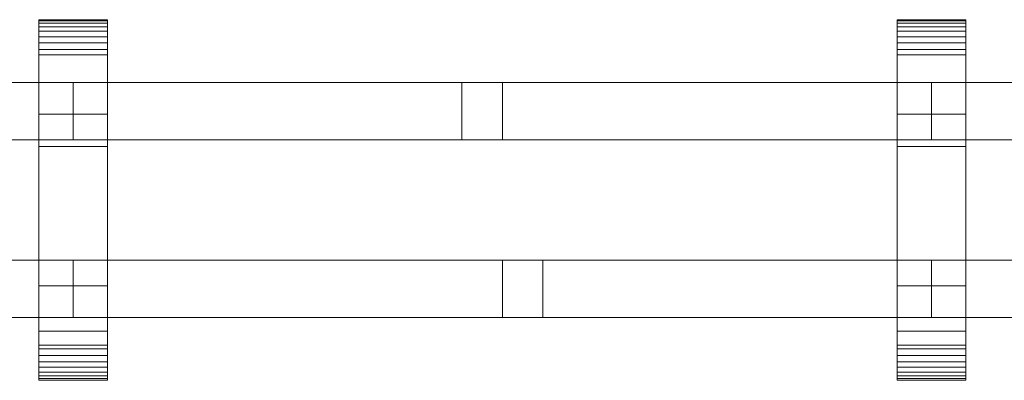
# Model space of a CAD drawing. Units: millimetres. Extents: x 0 to 4214, y -130 to 130.
# Drawn here: x 1091 to 1436, y -63 to 63 of the extents above; entities that cross this region are included whole.
import ezdxf

# ---------------------------------------------------------------- set-up
doc = ezdxf.new("R2010")
doc.units = ezdxf.units.MM
doc.header["$LTSCALE"] = 5.08
doc.layers.add('ﾚｲｵｽ5型006', color=7, linetype='Continuous')

# ---------------------------------------------------------------- blocks, each defined once
blk = doc.blocks.new('U___5型006_dxf')
at = {"color": 250, "linetype": 'Continuous', "lineweight": 15}
for points in [[(1098.090909, -63, 1010), (1098.090909, 63, 1010), (1122.090909, 63, 1010), (1122.090909, -63, 1010)], [(1098.090909, 63, 1010), (1098.090909, 63, 1022.877), (1122.090909, 63, 1022.877), (1122.090909, 63, 1010)], [(1098.090909, 63, 1022.877), (1098.090909, 63, 1024.102), (1122.090909, 63, 1024.102), (1122.090909, 63, 1022.877)], [(1098.090909, 63, 1024.102), (1098.090909, 62.575, 1026.515), (1122.090909, 62.575, 1026.515), (1122.090909, 63, 1024.102)], [(1098.090909, -62.927, 1024.762), (1098.090909, 62.575, 1026.515), (1098.090909, 63, 1024.102)], [(1098.090909, -63, 1022.877), (1098.090909, -62.927, 1024.762), (1098.090909, 63, 1024.102)], [(1098.090909, -63, 1010), (1098.090909, -63, 1022.877), (1098.090909, 63, 1010)], [(1098.090909, 63, 1010), (1098.090909, -63, 1022.877), (1098.090909, 63, 1024.102)], [(1098.090909, -63, 130), (1122.090909, -63, 130), (1122.090909, 63, 130), (1098.090909, 63, 130)], [(1098.090909, 63, 130), (1122.090909, 63, 130), (1122.090909, 63, 117.123), (1098.090909, 63, 117.123)], [(1098.090909, 63, 117.123), (1122.090909, 63, 117.123), (1122.090909, 63, 115.898), (1098.090909, 63, 115.898)], [(1098.090909, 63, 115.898), (1122.090909, 63, 115.898), (1122.090909, 62.575, 113.485), (1098.090909, 62.575, 113.485)], [(1098.090909, -63, 117.123), (1098.090909, -63, 130), (1098.090909, 63, 130)], [(1098.090909, -63, 117.123), (1098.090909, 63, 130), (1098.090909, 63, 115.898)], [(1098.090909, -62.927, 115.238), (1098.090909, -63, 117.123), (1098.090909, 63, 115.898)], [(1098.090909, -62.927, 115.238), (1098.090909, 63, 115.898), (1098.090909, 62.575, 113.485)], [(1122.090909, 30, 130), (1098.090909, 30, 130), (1098.090909, 63, 130), (1122.090909, 63, 130)], [(1098.090909, 30, 1010), (1122.090909, 30, 1010), (1122.090909, 63, 1010), (1098.090909, 63, 1010)], [(1122.090909, 63, 130), (1098.090909, 63, 130), (1098.090909, 63, 1010), (1122.090909, 63, 1010)], [(1098.090909, 63, 130), (1098.090909, 30, 130), (1098.090909, 30, 1010), (1098.090909, 63, 1010)], [(1098.090909, 62.575, 1026.515), (1098.090909, 61.737, 1028.817), (1122.090909, 61.737, 1028.817), (1122.090909, 62.575, 1026.515)], [(1098.090909, -62.388, 1027.152), (1098.090909, 61.737, 1028.817), (1098.090909, 62.575, 1026.515)], [(1098.090909, -62.927, 1024.762), (1098.090909, -62.388, 1027.152), (1098.090909, 62.575, 1026.515)], [(1098.090909, 62.575, 113.485), (1122.090909, 62.575, 113.485), (1122.090909, 61.737, 111.183), (1098.090909, 61.737, 111.183)], [(1098.090909, -62.388, 112.848), (1098.090909, -62.927, 115.238), (1098.090909, 62.575, 113.485)], [(1098.090909, -62.388, 112.848), (1098.090909, 62.575, 113.485), (1098.090909, 61.737, 111.183)], [(1122.090909, 63, 1024.102), (1122.090909, 62.575, 1026.515), (1122.090909, -62.927, 1024.762)], [(1122.090909, 63, 1024.102), (1122.090909, -62.927, 1024.762), (1122.090909, -63, 1022.877)], [(1122.090909, 63, 1010), (1122.090909, 63, 1024.102), (1122.090909, -63, 1022.877)], [(1122.090909, 63, 1010), (1122.090909, -63, 1022.877), (1122.090909, -63, 1010)], [(1122.090909, 63, 130), (1122.090909, -63, 130), (1122.090909, -63, 117.123)], [(1122.090909, 63, 115.898), (1122.090909, 63, 130), (1122.090909, -63, 117.123)], [(1122.090909, 63, 115.898), (1122.090909, -63, 117.123), (1122.090909, -62.927, 115.238)], [(1122.090909, 62.575, 113.485), (1122.090909, 63, 115.898), (1122.090909, -62.927, 115.238)], [(1122.090909, 30, 130), (1122.090909, 63, 130), (1122.090909, 63, 1010), (1122.090909, 30, 1010)], [(1122.090909, 62.575, 1026.515), (1122.090909, 61.737, 1028.817), (1122.090909, -62.388, 1027.152)], [(1122.090909, 62.575, 1026.515), (1122.090909, -62.388, 1027.152), (1122.090909, -62.927, 1024.762)], [(1122.090909, 62.575, 113.485), (1122.090909, -62.927, 115.238), (1122.090909, -62.388, 112.848)], [(1122.090909, 61.737, 111.183), (1122.090909, 62.575, 113.485), (1122.090909, -62.388, 112.848)], [(1398.181818, -63, 1010), (1398.181818, 63, 1010), (1422.181818, 63, 1010), (1422.181818, -63, 1010)], [(1398.181818, 63, 1010), (1398.181818, 63, 1022.877), (1422.181818, 63, 1022.877), (1422.181818, 63, 1010)], [(1398.181818, 63, 1022.877), (1398.181818, 63, 1024.102), (1422.181818, 63, 1024.102), (1422.181818, 63, 1022.877)], [(1398.181818, 63, 1024.102), (1398.181818, 62.575, 1026.515), (1422.181818, 62.575, 1026.515), (1422.181818, 63, 1024.102)], [(1398.181818, -62.927, 1024.762), (1398.181818, 62.575, 1026.515), (1398.181818, 63, 1024.102)], [(1398.181818, -63, 1022.877), (1398.181818, -62.927, 1024.762), (1398.181818, 63, 1024.102)], [(1398.181818, -63, 1010), (1398.181818, -63, 1022.877), (1398.181818, 63, 1010)], [(1398.181818, 63, 1010), (1398.181818, -63, 1022.877), (1398.181818, 63, 1024.102)], [(1398.181818, -63, 130), (1422.181818, -63, 130), (1422.181818, 63, 130), (1398.181818, 63, 130)], [(1398.181818, 63, 130), (1422.181818, 63, 130), (1422.181818, 63, 117.123), (1398.181818, 63, 117.123)], [(1398.181818, 63, 117.123), (1422.181818, 63, 117.123), (1422.181818, 63, 115.898), (1398.181818, 63, 115.898)], [(1398.181818, 63, 115.898), (1422.181818, 63, 115.898), (1422.181818, 62.575, 113.485), (1398.181818, 62.575, 113.485)], [(1398.181818, -63, 117.123), (1398.181818, -63, 130), (1398.181818, 63, 130)], [(1398.181818, -63, 117.123), (1398.181818, 63, 130), (1398.181818, 63, 115.898)], [(1398.181818, -62.927, 115.238), (1398.181818, -63, 117.123), (1398.181818, 63, 115.898)], [(1398.181818, -62.927, 115.238), (1398.181818, 63, 115.898), (1398.181818, 62.575, 113.485)], [(1422.181818, 30, 130), (1398.181818, 30, 130), (1398.181818, 63, 130), (1422.181818, 63, 130)], [(1398.181818, 30, 1010), (1422.181818, 30, 1010), (1422.181818, 63, 1010), (1398.181818, 63, 1010)], [(1422.181818, 63, 130), (1398.181818, 63, 130), (1398.181818, 63, 1010), (1422.181818, 63, 1010)], [(1398.181818, 63, 130), (1398.181818, 30, 130), (1398.181818, 30, 1010), (1398.181818, 63, 1010)], [(1398.181818, 62.575, 1026.515), (1398.181818, 61.737, 1028.817), (1422.181818, 61.737, 1028.817), (1422.181818, 62.575, 1026.515)], [(1398.181818, -62.388, 1027.152), (1398.181818, 61.737, 1028.817), (1398.181818, 62.575, 1026.515)], [(1398.181818, -62.927, 1024.762), (1398.181818, -62.388, 1027.152), (1398.181818, 62.575, 1026.515)], [(1398.181818, 62.575, 113.485), (1422.181818, 62.575, 113.485), (1422.181818, 61.737, 111.183), (1398.181818, 61.737, 111.183)], [(1398.181818, -62.388, 112.848), (1398.181818, -62.927, 115.238), (1398.181818, 62.575, 113.485)], [(1398.181818, -62.388, 112.848), (1398.181818, 62.575, 113.485), (1398.181818, 61.737, 111.183)], [(1422.181818, 63, 1024.102), (1422.181818, 62.575, 1026.515), (1422.181818, -62.927, 1024.762)], [(1422.181818, 63, 1024.102), (1422.181818, -62.927, 1024.762), (1422.181818, -63, 1022.877)], [(1422.181818, 63, 1010), (1422.181818, 63, 1024.102), (1422.181818, -63, 1022.877)], [(1422.181818, 63, 1010), (1422.181818, -63, 1022.877), (1422.181818, -63, 1010)], [(1422.181818, 63, 130), (1422.181818, -63, 130), (1422.181818, -63, 117.123)], [(1422.181818, 63, 115.898), (1422.181818, 63, 130), (1422.181818, -63, 117.123)], [(1422.181818, 63, 115.898), (1422.181818, -63, 117.123), (1422.181818, -62.927, 115.238)], [(1422.181818, 62.575, 113.485), (1422.181818, 63, 115.898), (1422.181818, -62.927, 115.238)], [(1422.181818, 30, 130), (1422.181818, 63, 130), (1422.181818, 63, 1010), (1422.181818, 30, 1010)], [(1422.181818, 62.575, 1026.515), (1422.181818, 61.737, 1028.817), (1422.181818, -62.388, 1027.152)], [(1422.181818, 62.575, 1026.515), (1422.181818, -62.388, 1027.152), (1422.181818, -62.927, 1024.762)], [(1422.181818, 62.575, 113.485), (1422.181818, -62.927, 115.238), (1422.181818, -62.388, 112.848)], [(1422.181818, 61.737, 111.183), (1422.181818, 62.575, 113.485), (1422.181818, -62.388, 112.848)], [(1098.090909, 61.737, 1028.817), (1098.090909, 60.512, 1030.938), (1122.090909, 60.512, 1030.938), (1122.090909, 61.737, 1028.817)], [(1098.090909, -61.442, 1029.411), (1098.090909, 60.512, 1030.938), (1098.090909, 61.737, 1028.817)], [(1098.090909, -62.388, 1027.152), (1098.090909, -61.442, 1029.411), (1098.090909, 61.737, 1028.817)], [(1098.090909, 61.737, 111.183), (1122.090909, 61.737, 111.183), (1122.090909, 60.512, 109.062), (1098.090909, 60.512, 109.062)], [(1098.090909, -61.442, 110.589), (1098.090909, -62.388, 112.848), (1098.090909, 61.737, 111.183)], [(1098.090909, -61.442, 110.589), (1098.090909, 61.737, 111.183), (1098.090909, 60.512, 109.062)], [(1098.090909, 60.512, 1030.938), (1098.090909, 58.937, 1032.815), (1122.090909, 58.937, 1032.815), (1122.090909, 60.512, 1030.938)], [(1098.090909, -60.118, 1031.473), (1098.090909, 58.937, 1032.815), (1098.090909, 60.512, 1030.938)], [(1098.090909, -61.442, 1029.411), (1098.090909, -60.118, 1031.473), (1098.090909, 60.512, 1030.938)], [(1098.090909, 60.512, 109.062), (1122.090909, 60.512, 109.062), (1122.090909, 58.937, 107.185), (1098.090909, 58.937, 107.185)], [(1098.090909, -60.118, 108.527), (1098.090909, -61.442, 110.589), (1098.090909, 60.512, 109.062)], [(1098.090909, -60.118, 108.527), (1098.090909, 60.512, 109.062), (1098.090909, 58.937, 107.185)], [(1098.090909, 58.937, 1032.815), (1098.090909, 57.061, 1034.389), (1122.090909, 57.061, 1034.389), (1122.090909, 58.937, 1032.815)], [(1098.090909, -58.457, 1033.273), (1098.090909, 57.061, 1034.389), (1098.090909, 58.937, 1032.815)], [(1098.090909, -60.118, 1031.473), (1098.090909, -58.457, 1033.273), (1098.090909, 58.937, 1032.815)], [(1098.090909, 58.937, 107.185), (1122.090909, 58.937, 107.185), (1122.090909, 57.061, 105.611), (1098.090909, 57.061, 105.611)], [(1098.090909, -58.457, 106.727), (1098.090909, -60.118, 108.527), (1098.090909, 58.937, 107.185)], [(1098.090909, -58.457, 106.727), (1098.090909, 58.937, 107.185), (1098.090909, 57.061, 105.611)], [(1122.090909, 61.737, 1028.817), (1122.090909, 60.512, 1030.938), (1122.090909, -61.442, 1029.411)], [(1122.090909, 61.737, 1028.817), (1122.090909, -61.442, 1029.411), (1122.090909, -62.388, 1027.152)], [(1122.090909, 61.737, 111.183), (1122.090909, -62.388, 112.848), (1122.090909, -61.442, 110.589)], [(1122.090909, 60.512, 109.062), (1122.090909, 61.737, 111.183), (1122.090909, -61.442, 110.589)], [(1122.090909, 60.512, 1030.938), (1122.090909, 58.937, 1032.815), (1122.090909, -60.118, 1031.473)], [(1122.090909, 60.512, 1030.938), (1122.090909, -60.118, 1031.473), (1122.090909, -61.442, 1029.411)], [(1122.090909, 60.512, 109.062), (1122.090909, -61.442, 110.589), (1122.090909, -60.118, 108.527)], [(1122.090909, 58.937, 107.185), (1122.090909, 60.512, 109.062), (1122.090909, -60.118, 108.527)], [(1122.090909, 58.937, 1032.815), (1122.090909, 57.061, 1034.389), (1122.090909, -58.457, 1033.273)], [(1122.090909, 58.937, 1032.815), (1122.090909, -58.457, 1033.273), (1122.090909, -60.118, 1031.473)], [(1122.090909, 58.937, 107.185), (1122.090909, -60.118, 108.527), (1122.090909, -58.457, 106.727)], [(1122.090909, 57.061, 105.611), (1122.090909, 58.937, 107.185), (1122.090909, -58.457, 106.727)], [(1398.181818, 61.737, 1028.817), (1398.181818, 60.512, 1030.938), (1422.181818, 60.512, 1030.938), (1422.181818, 61.737, 1028.817)], [(1398.181818, -61.442, 1029.411), (1398.181818, 60.512, 1030.938), (1398.181818, 61.737, 1028.817)], [(1398.181818, -62.388, 1027.152), (1398.181818, -61.442, 1029.411), (1398.181818, 61.737, 1028.817)], [(1398.181818, 61.737, 111.183), (1422.181818, 61.737, 111.183), (1422.181818, 60.512, 109.062), (1398.181818, 60.512, 109.062)], [(1398.181818, -61.442, 110.589), (1398.181818, -62.388, 112.848), (1398.181818, 61.737, 111.183)], [(1398.181818, -61.442, 110.589), (1398.181818, 61.737, 111.183), (1398.181818, 60.512, 109.062)], [(1398.181818, 60.512, 1030.938), (1398.181818, 58.937, 1032.815), (1422.181818, 58.937, 1032.815), (1422.181818, 60.512, 1030.938)], [(1398.181818, -60.118, 1031.473), (1398.181818, 58.937, 1032.815), (1398.181818, 60.512, 1030.938)], [(1398.181818, -61.442, 1029.411), (1398.181818, -60.118, 1031.473), (1398.181818, 60.512, 1030.938)], [(1398.181818, 60.512, 109.062), (1422.181818, 60.512, 109.062), (1422.181818, 58.937, 107.185), (1398.181818, 58.937, 107.185)], [(1398.181818, -60.118, 108.527), (1398.181818, -61.442, 110.589), (1398.181818, 60.512, 109.062)], [(1398.181818, -60.118, 108.527), (1398.181818, 60.512, 109.062), (1398.181818, 58.937, 107.185)], [(1398.181818, 58.937, 1032.815), (1398.181818, 57.061, 1034.389), (1422.181818, 57.061, 1034.389), (1422.181818, 58.937, 1032.815)], [(1398.181818, -58.457, 1033.273), (1398.181818, 57.061, 1034.389), (1398.181818, 58.937, 1032.815)], [(1398.181818, -60.118, 1031.473), (1398.181818, -58.457, 1033.273), (1398.181818, 58.937, 1032.815)], [(1398.181818, 58.937, 107.185), (1422.181818, 58.937, 107.185), (1422.181818, 57.061, 105.611), (1398.181818, 57.061, 105.611)], [(1398.181818, -58.457, 106.727), (1398.181818, -60.118, 108.527), (1398.181818, 58.937, 107.185)], [(1398.181818, -58.457, 106.727), (1398.181818, 58.937, 107.185), (1398.181818, 57.061, 105.611)], [(1422.181818, 61.737, 1028.817), (1422.181818, 60.512, 1030.938), (1422.181818, -61.442, 1029.411)], [(1422.181818, 61.737, 1028.817), (1422.181818, -61.442, 1029.411), (1422.181818, -62.388, 1027.152)], [(1422.181818, 61.737, 111.183), (1422.181818, -62.388, 112.848), (1422.181818, -61.442, 110.589)], [(1422.181818, 60.512, 109.062), (1422.181818, 61.737, 111.183), (1422.181818, -61.442, 110.589)], [(1422.181818, 60.512, 1030.938), (1422.181818, 58.937, 1032.815), (1422.181818, -60.118, 1031.473)], [(1422.181818, 60.512, 1030.938), (1422.181818, -60.118, 1031.473), (1422.181818, -61.442, 1029.411)], [(1422.181818, 60.512, 109.062), (1422.181818, -61.442, 110.589), (1422.181818, -60.118, 108.527)], [(1422.181818, 58.937, 107.185), (1422.181818, 60.512, 109.062), (1422.181818, -60.118, 108.527)], [(1422.181818, 58.937, 1032.815), (1422.181818, 57.061, 1034.389), (1422.181818, -58.457, 1033.273)], [(1422.181818, 58.937, 1032.815), (1422.181818, -58.457, 1033.273), (1422.181818, -60.118, 1031.473)], [(1422.181818, 58.937, 107.185), (1422.181818, -60.118, 108.527), (1422.181818, -58.457, 106.727)], [(1422.181818, 57.061, 105.611), (1422.181818, 58.937, 107.185), (1422.181818, -58.457, 106.727)], [(1098.090909, 57.061, 1034.389), (1098.090909, 54.939, 1035.614), (1122.090909, 54.939, 1035.614), (1122.090909, 57.061, 1034.389)], [(1098.090909, -56.508, 1034.757), (1098.090909, 54.939, 1035.614), (1098.090909, 57.061, 1034.389)], [(1098.090909, -58.457, 1033.273), (1098.090909, -56.508, 1034.757), (1098.090909, 57.061, 1034.389)], [(1098.090909, 57.061, 105.611), (1122.090909, 57.061, 105.611), (1122.090909, 54.939, 104.386), (1098.090909, 54.939, 104.386)], [(1098.090909, -56.508, 105.243), (1098.090909, -58.457, 106.727), (1098.090909, 57.061, 105.611)], [(1098.090909, -56.508, 105.243), (1098.090909, 57.061, 105.611), (1098.090909, 54.939, 104.386)], [(1122.090909, 57.061, 1034.389), (1122.090909, 54.939, 1035.614), (1122.090909, -56.508, 1034.757)], [(1122.090909, 57.061, 1034.389), (1122.090909, -56.508, 1034.757), (1122.090909, -58.457, 1033.273)], [(1122.090909, 57.061, 105.611), (1122.090909, -58.457, 106.727), (1122.090909, -56.508, 105.243)], [(1122.090909, 54.939, 104.386), (1122.090909, 57.061, 105.611), (1122.090909, -56.508, 105.243)], [(1398.181818, 57.061, 1034.389), (1398.181818, 54.939, 1035.614), (1422.181818, 54.939, 1035.614), (1422.181818, 57.061, 1034.389)], [(1398.181818, -56.508, 1034.757), (1398.181818, 54.939, 1035.614), (1398.181818, 57.061, 1034.389)], [(1398.181818, -58.457, 1033.273), (1398.181818, -56.508, 1034.757), (1398.181818, 57.061, 1034.389)], [(1398.181818, 57.061, 105.611), (1422.181818, 57.061, 105.611), (1422.181818, 54.939, 104.386), (1398.181818, 54.939, 104.386)], [(1398.181818, -56.508, 105.243), (1398.181818, -58.457, 106.727), (1398.181818, 57.061, 105.611)], [(1398.181818, -56.508, 105.243), (1398.181818, 57.061, 105.611), (1398.181818, 54.939, 104.386)], [(1422.181818, 57.061, 1034.389), (1422.181818, 54.939, 1035.614), (1422.181818, -56.508, 1034.757)], [(1422.181818, 57.061, 1034.389), (1422.181818, -56.508, 1034.757), (1422.181818, -58.457, 1033.273)], [(1422.181818, 57.061, 105.611), (1422.181818, -58.457, 106.727), (1422.181818, -56.508, 105.243)], [(1422.181818, 54.939, 104.386), (1422.181818, 57.061, 105.611), (1422.181818, -56.508, 105.243)], [(1098.090909, 54.939, 1035.614), (1098.090909, 52.637, 1036.452), (1122.090909, 52.637, 1036.452), (1122.090909, 54.939, 1035.614)], [(1098.090909, -54.331, 1035.88), (1098.090909, 52.637, 1036.452), (1098.090909, 54.939, 1035.614)], [(1098.090909, -56.508, 1034.757), (1098.090909, -54.331, 1035.88), (1098.090909, 54.939, 1035.614)], [(1098.090909, 54.939, 104.386), (1122.090909, 54.939, 104.386), (1122.090909, 52.637, 103.548), (1098.090909, 52.637, 103.548)], [(1098.090909, -54.331, 104.12), (1098.090909, -56.508, 105.243), (1098.090909, 54.939, 104.386)], [(1098.090909, -54.331, 104.12), (1098.090909, 54.939, 104.386), (1098.090909, 52.637, 103.548)], [(1098.090909, 52.637, 1036.452), (1098.090909, 50.777, 1036.764), (1122.090909, 50.777, 1036.764), (1122.090909, 52.637, 1036.452)], [(1098.090909, -51.992, 1036.609), (1098.090909, 50.777, 1036.764), (1098.090909, 52.637, 1036.452)], [(1098.090909, -54.331, 1035.88), (1098.090909, -51.992, 1036.609), (1098.090909, 52.637, 1036.452)], [(1098.090909, 52.637, 103.548), (1122.090909, 52.637, 103.548), (1122.090909, 50.777, 103.236), (1098.090909, 50.777, 103.236)], [(1098.090909, -51.992, 103.391), (1098.090909, -54.331, 104.12), (1098.090909, 52.637, 103.548)], [(1098.090909, -50.777, 103.236), (1098.090909, -51.992, 103.391), (1098.090909, 52.637, 103.548)], [(1098.090909, -50.777, 103.236), (1098.090909, 52.637, 103.548), (1098.090909, 50.777, 103.236)], [(1122.090909, 54.939, 1035.614), (1122.090909, 52.637, 1036.452), (1122.090909, -54.331, 1035.88)], [(1122.090909, 54.939, 1035.614), (1122.090909, -54.331, 1035.88), (1122.090909, -56.508, 1034.757)], [(1122.090909, 54.939, 104.386), (1122.090909, -56.508, 105.243), (1122.090909, -54.331, 104.12)], [(1122.090909, 52.637, 103.548), (1122.090909, 54.939, 104.386), (1122.090909, -54.331, 104.12)], [(1122.090909, 52.637, 1036.452), (1122.090909, 50.777, 1036.764), (1122.090909, -51.992, 1036.609)], [(1122.090909, 52.637, 1036.452), (1122.090909, -51.992, 1036.609), (1122.090909, -54.331, 1035.88)], [(1122.090909, 52.637, 103.548), (1122.090909, -54.331, 104.12), (1122.090909, -51.992, 103.391)], [(1122.090909, 50.777, 103.236), (1122.090909, 52.637, 103.548), (1122.090909, -51.992, 103.391)], [(1398.181818, 54.939, 1035.614), (1398.181818, 52.637, 1036.452), (1422.181818, 52.637, 1036.452), (1422.181818, 54.939, 1035.614)], [(1398.181818, -54.331, 1035.88), (1398.181818, 52.637, 1036.452), (1398.181818, 54.939, 1035.614)], [(1398.181818, -56.508, 1034.757), (1398.181818, -54.331, 1035.88), (1398.181818, 54.939, 1035.614)], [(1398.181818, 54.939, 104.386), (1422.181818, 54.939, 104.386), (1422.181818, 52.637, 103.548), (1398.181818, 52.637, 103.548)], [(1398.181818, -54.331, 104.12), (1398.181818, -56.508, 105.243), (1398.181818, 54.939, 104.386)], [(1398.181818, -54.331, 104.12), (1398.181818, 54.939, 104.386), (1398.181818, 52.637, 103.548)], [(1398.181818, 52.637, 1036.452), (1398.181818, 50.777, 1036.764), (1422.181818, 50.777, 1036.764), (1422.181818, 52.637, 1036.452)], [(1398.181818, -51.992, 1036.609), (1398.181818, 50.777, 1036.764), (1398.181818, 52.637, 1036.452)], [(1398.181818, -54.331, 1035.88), (1398.181818, -51.992, 1036.609), (1398.181818, 52.637, 1036.452)], [(1398.181818, 52.637, 103.548), (1422.181818, 52.637, 103.548), (1422.181818, 50.777, 103.236), (1398.181818, 50.777, 103.236)], [(1398.181818, -51.992, 103.391), (1398.181818, -54.331, 104.12), (1398.181818, 52.637, 103.548)], [(1398.181818, -50.777, 103.236), (1398.181818, -51.992, 103.391), (1398.181818, 52.637, 103.548)], [(1398.181818, -50.777, 103.236), (1398.181818, 52.637, 103.548), (1398.181818, 50.777, 103.236)], [(1422.181818, 54.939, 1035.614), (1422.181818, 52.637, 1036.452), (1422.181818, -54.331, 1035.88)], [(1422.181818, 54.939, 1035.614), (1422.181818, -54.331, 1035.88), (1422.181818, -56.508, 1034.757)], [(1422.181818, 54.939, 104.386), (1422.181818, -56.508, 105.243), (1422.181818, -54.331, 104.12)], [(1422.181818, 52.637, 103.548), (1422.181818, 54.939, 104.386), (1422.181818, -54.331, 104.12)], [(1422.181818, 52.637, 1036.452), (1422.181818, 50.777, 1036.764), (1422.181818, -51.992, 1036.609)], [(1422.181818, 52.637, 1036.452), (1422.181818, -51.992, 1036.609), (1422.181818, -54.331, 1035.88)], [(1422.181818, 52.637, 103.548), (1422.181818, -54.331, 104.12), (1422.181818, -51.992, 103.391)], [(1422.181818, 50.777, 103.236), (1422.181818, 52.637, 103.548), (1422.181818, -51.992, 103.391)], [(1098.090909, 50.777, 1036.764), (1098.090909, 18.747, 1040.863), (1122.090909, 18.747, 1040.863), (1122.090909, 50.777, 1036.764)], [(1098.090909, -50.777, 1036.764), (1098.090909, 18.747, 1040.863), (1098.090909, 50.777, 1036.764)], [(1098.090909, -51.992, 1036.609), (1098.090909, -50.777, 1036.764), (1098.090909, 50.777, 1036.764)], [(1098.090909, 50.777, 103.236), (1122.090909, 50.777, 103.236), (1122.090909, 18.747, 99.137), (1098.090909, 18.747, 99.137)], [(1098.090909, -45.799, 101.321), (1098.090909, -50.777, 103.236), (1098.090909, 50.777, 103.236)], [(1098.090909, 18.747, 99.137), (1098.090909, -45.799, 101.321), (1098.090909, 50.777, 103.236)], [(1122.090909, 50.777, 1036.764), (1122.090909, 18.747, 1040.863), (1122.090909, -45.799, 1038.679)], [(1122.090909, 50.777, 1036.764), (1122.090909, -45.799, 1038.679), (1122.090909, -50.777, 1036.764)], [(1122.090909, 50.777, 1036.764), (1122.090909, -50.777, 1036.764), (1122.090909, -51.992, 1036.609)], [(1122.090909, 50.777, 103.236), (1122.090909, -51.992, 103.391), (1122.090909, -50.777, 103.236)], [(1122.090909, 50.777, 103.236), (1122.090909, -50.777, 103.236), (1122.090909, -45.799, 101.321)], [(1122.090909, 18.747, 99.137), (1122.090909, 50.777, 103.236), (1122.090909, -45.799, 101.321)], [(1398.181818, 50.777, 1036.764), (1398.181818, 18.747, 1040.863), (1422.181818, 18.747, 1040.863), (1422.181818, 50.777, 1036.764)], [(1398.181818, -50.777, 1036.764), (1398.181818, 18.747, 1040.863), (1398.181818, 50.777, 1036.764)], [(1398.181818, -51.992, 1036.609), (1398.181818, -50.777, 1036.764), (1398.181818, 50.777, 1036.764)], [(1398.181818, 50.777, 103.236), (1422.181818, 50.777, 103.236), (1422.181818, 18.747, 99.137), (1398.181818, 18.747, 99.137)], [(1398.181818, -45.799, 101.321), (1398.181818, -50.777, 103.236), (1398.181818, 50.777, 103.236)], [(1398.181818, 18.747, 99.137), (1398.181818, -45.799, 101.321), (1398.181818, 50.777, 103.236)], [(1422.181818, 50.777, 1036.764), (1422.181818, 18.747, 1040.863), (1422.181818, -45.799, 1038.679)], [(1422.181818, 50.777, 1036.764), (1422.181818, -45.799, 1038.679), (1422.181818, -50.777, 1036.764)], [(1422.181818, 50.777, 1036.764), (1422.181818, -50.777, 1036.764), (1422.181818, -51.992, 1036.609)], [(1422.181818, 50.777, 103.236), (1422.181818, -51.992, 103.391), (1422.181818, -50.777, 103.236)], [(1422.181818, 50.777, 103.236), (1422.181818, -50.777, 103.236), (1422.181818, -45.799, 101.321)], [(1422.181818, 18.747, 99.137), (1422.181818, 50.777, 103.236), (1422.181818, -45.799, 101.321)], [(1110.090909, 41, 841), (810, 41, 442), (810, 21, 442), (1110.090909, 21, 841)], [(810, 41, 409), (1110.090909, 41, 808), (1110.090909, 21, 808), (810, 21, 409)], [(1110.090909, 41, 808), (810, 41, 409), (810, 41, 442), (1110.090909, 41, 841)], [(1110.090909, 41, 442), (945.879915, 41, 223.66554), (945.879915, 21, 223.66554), (1110.090909, 21, 442)], [(1110.090909, 41, 409), (960.045455, 41, 209.5), (945.879915, 41, 223.66554), (1110.090909, 41, 442)], [(960.045455, 41, 209.5), (1110.090909, 41, 409), (1110.090909, 21, 409), (960.045455, 21, 209.5)], [(1110.090909, 41, 808), (1110.090909, 41, 841), (1110.090909, 21, 841), (1110.090909, 21, 808)], [(1110.090909, 41, 409), (1110.090909, 41, 442), (1110.090909, 21, 442), (1110.090909, 21, 409)], [(1410.181818, 41, 841), (1110.090909, 41, 442), (1110.090909, 21, 442), (1410.181818, 21, 841)], [(1110.090909, 41, 442), (1110.090909, 41, 409), (1110.090909, 21, 409), (1110.090909, 21, 442)], [(1110.090909, 41, 409), (1410.181818, 41, 808), (1410.181818, 21, 808), (1110.090909, 21, 409)], [(1410.181818, 41, 808), (1110.090909, 41, 409), (1110.090909, 41, 442), (1410.181818, 41, 841)], [(1410.181818, 41, 442), (1245.970824, 41, 223.66554), (1245.970824, 21, 223.66554), (1410.181818, 21, 442)], [(1410.181818, 41, 409), (1260.136364, 41, 209.5), (1245.970824, 41, 223.66554), (1410.181818, 41, 442)], [(1245.970824, 41, 223.66554), (1260.136364, 41, 209.5), (1260.136364, 21, 209.5), (1245.970824, 21, 223.66554)], [(1260.136364, 41, 209.5), (1410.181818, 41, 409), (1410.181818, 21, 409), (1260.136364, 21, 209.5)], [(1410.181818, 41, 808), (1410.181818, 41, 841), (1410.181818, 21, 841), (1410.181818, 21, 808)], [(1410.181818, 41, 409), (1410.181818, 41, 442), (1410.181818, 21, 442), (1410.181818, 21, 409)], [(1710.272727, 41, 841), (1410.181818, 41, 442), (1410.181818, 21, 442), (1710.272727, 21, 841)], [(1410.181818, 41, 442), (1410.181818, 41, 409), (1410.181818, 21, 409), (1410.181818, 21, 442)], [(1410.181818, 41, 409), (1710.272727, 41, 808), (1710.272727, 21, 808), (1410.181818, 21, 409)], [(1710.272727, 41, 808), (1410.181818, 41, 409), (1410.181818, 41, 442), (1710.272727, 41, 841)], [(1098.090909, 30, 130), (1122.090909, 30, 130), (1122.090909, 30, 1010), (1098.090909, 30, 1010)], [(1398.181818, 30, 130), (1422.181818, 30, 130), (1422.181818, 30, 1010), (1398.181818, 30, 1010)], [(1110.090909, 21, 808), (1110.090909, 21, 841), (810, 21, 442), (810, 21, 409)], [(1110.090909, 21, 409), (1110.090909, 21, 442), (945.879915, 21, 223.66554), (960.045455, 21, 209.5)], [(1410.181818, 21, 808), (1410.181818, 21, 841), (1110.090909, 21, 442), (1110.090909, 21, 409)], [(1410.181818, 21, 409), (1410.181818, 21, 442), (1245.970824, 21, 223.66554), (1260.136364, 21, 209.5)], [(1710.272727, 21, 808), (1710.272727, 21, 841), (1410.181818, 21, 442), (1410.181818, 21, 409)], [(1098.090909, 18.747, 1040.863), (1098.090909, -45.799, 1038.679), (1122.090909, -45.799, 1038.679), (1122.090909, 18.747, 1040.863)], [(1098.090909, -50.777, 1036.764), (1098.090909, -45.799, 1038.679), (1098.090909, 18.747, 1040.863)], [(1098.090909, 18.747, 99.137), (1122.090909, 18.747, 99.137), (1122.090909, -45.799, 101.321), (1098.090909, -45.799, 101.321)], [(1398.181818, 18.747, 1040.863), (1398.181818, -45.799, 1038.679), (1422.181818, -45.799, 1038.679), (1422.181818, 18.747, 1040.863)], [(1398.181818, -50.777, 1036.764), (1398.181818, -45.799, 1038.679), (1398.181818, 18.747, 1040.863)], [(1398.181818, 18.747, 99.137), (1422.181818, 18.747, 99.137), (1422.181818, -45.799, 101.321), (1398.181818, -45.799, 101.321)], [(1110.090909, -21, 442), (810, -21, 841), (810, -41, 841), (1110.090909, -41, 442)], [(810, -21, 808), (1110.090909, -21, 409), (1110.090909, -41, 409), (810, -41, 808)], [(1110.090909, -21, 409), (810, -21, 808), (810, -21, 841), (1110.090909, -21, 442)], [(1110.090909, -21, 409), (1110.090909, -21, 442), (1110.090909, -41, 442), (1110.090909, -41, 409)], [(1410.181818, -21, 442), (1110.090909, -21, 841), (1110.090909, -41, 841), (1410.181818, -41, 442)], [(1110.090909, -21, 841), (1110.090909, -21, 808), (1110.090909, -41, 808), (1110.090909, -41, 841)], [(1110.090909, -21, 808), (1410.181818, -21, 409), (1410.181818, -41, 409), (1110.090909, -41, 808)], [(1410.181818, -21, 409), (1110.090909, -21, 808), (1110.090909, -21, 841), (1410.181818, -21, 442)], [(1274.301903, -21, 223.66554), (1110.090909, -21, 442), (1110.090909, -41, 442), (1274.301903, -41, 223.66554)], [(1110.090909, -21, 442), (1110.090909, -21, 409), (1110.090909, -41, 409), (1110.090909, -41, 442)], [(1110.090909, -21, 409), (1260.136364, -21, 209.5), (1260.136364, -41, 209.5), (1110.090909, -41, 409)], [(1260.136364, -21, 209.5), (1110.090909, -21, 409), (1110.090909, -21, 442), (1274.301903, -21, 223.66554)], [(1274.301903, -21, 223.66554), (1274.301903, -41, 223.66554), (1260.136364, -41, 209.5), (1260.136364, -21, 209.5)], [(1410.181818, -21, 409), (1410.181818, -21, 442), (1410.181818, -41, 442), (1410.181818, -41, 409)], [(1710.272727, -21, 442), (1410.181818, -21, 841), (1410.181818, -41, 841), (1710.272727, -41, 442)], [(1410.181818, -21, 841), (1410.181818, -21, 808), (1410.181818, -41, 808), (1410.181818, -41, 841)], [(1410.181818, -21, 808), (1710.272727, -21, 409), (1710.272727, -41, 409), (1410.181818, -41, 808)], [(1710.272727, -21, 409), (1410.181818, -21, 808), (1410.181818, -21, 841), (1710.272727, -21, 442)], [(1574.392812, -21, 223.66554), (1410.181818, -21, 442), (1410.181818, -41, 442), (1574.392812, -41, 223.66554)], [(1410.181818, -21, 442), (1410.181818, -21, 409), (1410.181818, -41, 409), (1410.181818, -41, 442)], [(1410.181818, -21, 409), (1560.227273, -21, 209.5), (1560.227273, -41, 209.5), (1410.181818, -41, 409)], [(1560.227273, -21, 209.5), (1410.181818, -21, 409), (1410.181818, -21, 442), (1574.392812, -21, 223.66554)], [(1122.090909, -63, 130), (1098.090909, -63, 130), (1098.090909, -30, 130), (1122.090909, -30, 130)], [(1098.090909, -63, 1010), (1122.090909, -63, 1010), (1122.090909, -30, 1010), (1098.090909, -30, 1010)], [(1122.090909, -30, 130), (1098.090909, -30, 130), (1098.090909, -30, 1010), (1122.090909, -30, 1010)], [(1098.090909, -30, 130), (1098.090909, -63, 130), (1098.090909, -63, 1010), (1098.090909, -30, 1010)], [(1122.090909, -63, 130), (1122.090909, -30, 130), (1122.090909, -30, 1010), (1122.090909, -63, 1010)], [(1422.181818, -63, 130), (1398.181818, -63, 130), (1398.181818, -30, 130), (1422.181818, -30, 130)], [(1398.181818, -63, 1010), (1422.181818, -63, 1010), (1422.181818, -30, 1010), (1398.181818, -30, 1010)], [(1422.181818, -30, 130), (1398.181818, -30, 130), (1398.181818, -30, 1010), (1422.181818, -30, 1010)], [(1398.181818, -30, 130), (1398.181818, -63, 130), (1398.181818, -63, 1010), (1398.181818, -30, 1010)], [(1422.181818, -63, 130), (1422.181818, -30, 130), (1422.181818, -30, 1010), (1422.181818, -63, 1010)], [(1110.090909, -41, 409), (1110.090909, -41, 442), (810, -41, 841), (810, -41, 808)], [(1410.181818, -41, 409), (1410.181818, -41, 442), (1110.090909, -41, 841), (1110.090909, -41, 808)], [(1274.301903, -41, 223.66554), (1110.090909, -41, 442), (1110.090909, -41, 409), (1260.136364, -41, 209.5)], [(1710.272727, -41, 409), (1710.272727, -41, 442), (1410.181818, -41, 841), (1410.181818, -41, 808)], [(1574.392812, -41, 223.66554), (1410.181818, -41, 442), (1410.181818, -41, 409), (1560.227273, -41, 209.5)], [(1098.090909, -45.799, 1038.679), (1098.090909, -50.777, 1036.764), (1122.090909, -50.777, 1036.764), (1122.090909, -45.799, 1038.679)], [(1098.090909, -45.799, 101.321), (1122.090909, -45.799, 101.321), (1122.090909, -50.777, 103.236), (1098.090909, -50.777, 103.236)], [(1398.181818, -45.799, 1038.679), (1398.181818, -50.777, 1036.764), (1422.181818, -50.777, 1036.764), (1422.181818, -45.799, 1038.679)], [(1398.181818, -45.799, 101.321), (1422.181818, -45.799, 101.321), (1422.181818, -50.777, 103.236), (1398.181818, -50.777, 103.236)], [(1098.090909, -50.777, 1036.764), (1098.090909, -51.992, 1036.609), (1122.090909, -51.992, 1036.609), (1122.090909, -50.777, 1036.764)], [(1098.090909, -50.777, 103.236), (1122.090909, -50.777, 103.236), (1122.090909, -51.992, 103.391), (1098.090909, -51.992, 103.391)], [(1398.181818, -50.777, 1036.764), (1398.181818, -51.992, 1036.609), (1422.181818, -51.992, 1036.609), (1422.181818, -50.777, 1036.764)], [(1398.181818, -50.777, 103.236), (1422.181818, -50.777, 103.236), (1422.181818, -51.992, 103.391), (1398.181818, -51.992, 103.391)], [(1098.090909, -51.992, 1036.609), (1098.090909, -54.331, 1035.88), (1122.090909, -54.331, 1035.88), (1122.090909, -51.992, 1036.609)], [(1098.090909, -51.992, 103.391), (1122.090909, -51.992, 103.391), (1122.090909, -54.331, 104.12), (1098.090909, -54.331, 104.12)], [(1098.090909, -54.331, 1035.88), (1098.090909, -56.508, 1034.757), (1122.090909, -56.508, 1034.757), (1122.090909, -54.331, 1035.88)], [(1098.090909, -54.331, 104.12), (1122.090909, -54.331, 104.12), (1122.090909, -56.508, 105.243), (1098.090909, -56.508, 105.243)], [(1398.181818, -51.992, 1036.609), (1398.181818, -54.331, 1035.88), (1422.181818, -54.331, 1035.88), (1422.181818, -51.992, 1036.609)], [(1398.181818, -51.992, 103.391), (1422.181818, -51.992, 103.391), (1422.181818, -54.331, 104.12), (1398.181818, -54.331, 104.12)], [(1398.181818, -54.331, 1035.88), (1398.181818, -56.508, 1034.757), (1422.181818, -56.508, 1034.757), (1422.181818, -54.331, 1035.88)], [(1398.181818, -54.331, 104.12), (1422.181818, -54.331, 104.12), (1422.181818, -56.508, 105.243), (1398.181818, -56.508, 105.243)], [(1098.090909, -56.508, 1034.757), (1098.090909, -58.457, 1033.273), (1122.090909, -58.457, 1033.273), (1122.090909, -56.508, 1034.757)], [(1098.090909, -56.508, 105.243), (1122.090909, -56.508, 105.243), (1122.090909, -58.457, 106.727), (1098.090909, -58.457, 106.727)], [(1098.090909, -58.457, 1033.273), (1098.090909, -60.118, 1031.473), (1122.090909, -60.118, 1031.473), (1122.090909, -58.457, 1033.273)], [(1098.090909, -58.457, 106.727), (1122.090909, -58.457, 106.727), (1122.090909, -60.118, 108.527), (1098.090909, -60.118, 108.527)], [(1398.181818, -56.508, 1034.757), (1398.181818, -58.457, 1033.273), (1422.181818, -58.457, 1033.273), (1422.181818, -56.508, 1034.757)], [(1398.181818, -56.508, 105.243), (1422.181818, -56.508, 105.243), (1422.181818, -58.457, 106.727), (1398.181818, -58.457, 106.727)], [(1398.181818, -58.457, 1033.273), (1398.181818, -60.118, 1031.473), (1422.181818, -60.118, 1031.473), (1422.181818, -58.457, 1033.273)], [(1398.181818, -58.457, 106.727), (1422.181818, -58.457, 106.727), (1422.181818, -60.118, 108.527), (1398.181818, -60.118, 108.527)], [(1098.090909, -60.118, 1031.473), (1098.090909, -61.442, 1029.411), (1122.090909, -61.442, 1029.411), (1122.090909, -60.118, 1031.473)], [(1098.090909, -60.118, 108.527), (1122.090909, -60.118, 108.527), (1122.090909, -61.442, 110.589), (1098.090909, -61.442, 110.589)], [(1098.090909, -61.442, 1029.411), (1098.090909, -62.388, 1027.152), (1122.090909, -62.388, 1027.152), (1122.090909, -61.442, 1029.411)], [(1098.090909, -61.442, 110.589), (1122.090909, -61.442, 110.589), (1122.090909, -62.388, 112.848), (1098.090909, -62.388, 112.848)], [(1398.181818, -60.118, 1031.473), (1398.181818, -61.442, 1029.411), (1422.181818, -61.442, 1029.411), (1422.181818, -60.118, 1031.473)], [(1398.181818, -60.118, 108.527), (1422.181818, -60.118, 108.527), (1422.181818, -61.442, 110.589), (1398.181818, -61.442, 110.589)], [(1398.181818, -61.442, 1029.411), (1398.181818, -62.388, 1027.152), (1422.181818, -62.388, 1027.152), (1422.181818, -61.442, 1029.411)], [(1398.181818, -61.442, 110.589), (1422.181818, -61.442, 110.589), (1422.181818, -62.388, 112.848), (1398.181818, -62.388, 112.848)], [(1098.090909, -62.388, 1027.152), (1098.090909, -62.927, 1024.762), (1122.090909, -62.927, 1024.762), (1122.090909, -62.388, 1027.152)], [(1098.090909, -62.388, 112.848), (1122.090909, -62.388, 112.848), (1122.090909, -62.927, 115.238), (1098.090909, -62.927, 115.238)], [(1098.090909, -62.927, 1024.762), (1098.090909, -63, 1022.877), (1122.090909, -63, 1022.877), (1122.090909, -62.927, 1024.762)], [(1098.090909, -62.927, 115.238), (1122.090909, -62.927, 115.238), (1122.090909, -63, 117.123), (1098.090909, -63, 117.123)], [(1098.090909, -63, 1022.877), (1098.090909, -63, 1010), (1122.090909, -63, 1010), (1122.090909, -63, 1022.877)], [(1098.090909, -63, 117.123), (1122.090909, -63, 117.123), (1122.090909, -63, 130), (1098.090909, -63, 130)], [(1098.090909, -63, 130), (1122.090909, -63, 130), (1122.090909, -63, 1010), (1098.090909, -63, 1010)], [(1398.181818, -62.388, 1027.152), (1398.181818, -62.927, 1024.762), (1422.181818, -62.927, 1024.762), (1422.181818, -62.388, 1027.152)], [(1398.181818, -62.388, 112.848), (1422.181818, -62.388, 112.848), (1422.181818, -62.927, 115.238), (1398.181818, -62.927, 115.238)], [(1398.181818, -62.927, 1024.762), (1398.181818, -63, 1022.877), (1422.181818, -63, 1022.877), (1422.181818, -62.927, 1024.762)], [(1398.181818, -62.927, 115.238), (1422.181818, -62.927, 115.238), (1422.181818, -63, 117.123), (1398.181818, -63, 117.123)], [(1398.181818, -63, 1022.877), (1398.181818, -63, 1010), (1422.181818, -63, 1010), (1422.181818, -63, 1022.877)], [(1398.181818, -63, 117.123), (1422.181818, -63, 117.123), (1422.181818, -63, 130), (1398.181818, -63, 130)], [(1398.181818, -63, 130), (1422.181818, -63, 130), (1422.181818, -63, 1010), (1398.181818, -63, 1010)]]:
    blk.add_3dface(points, dxfattribs=at)

msp = doc.modelspace()

# ---------------------------------------------------------------- block references
at = {"layer": 'ﾚｲｵｽ5型006', "color": 7}
msp.add_blockref('U___5型006_dxf', (0, 0), dxfattribs=at)

doc.saveas('drawing.dxf')
